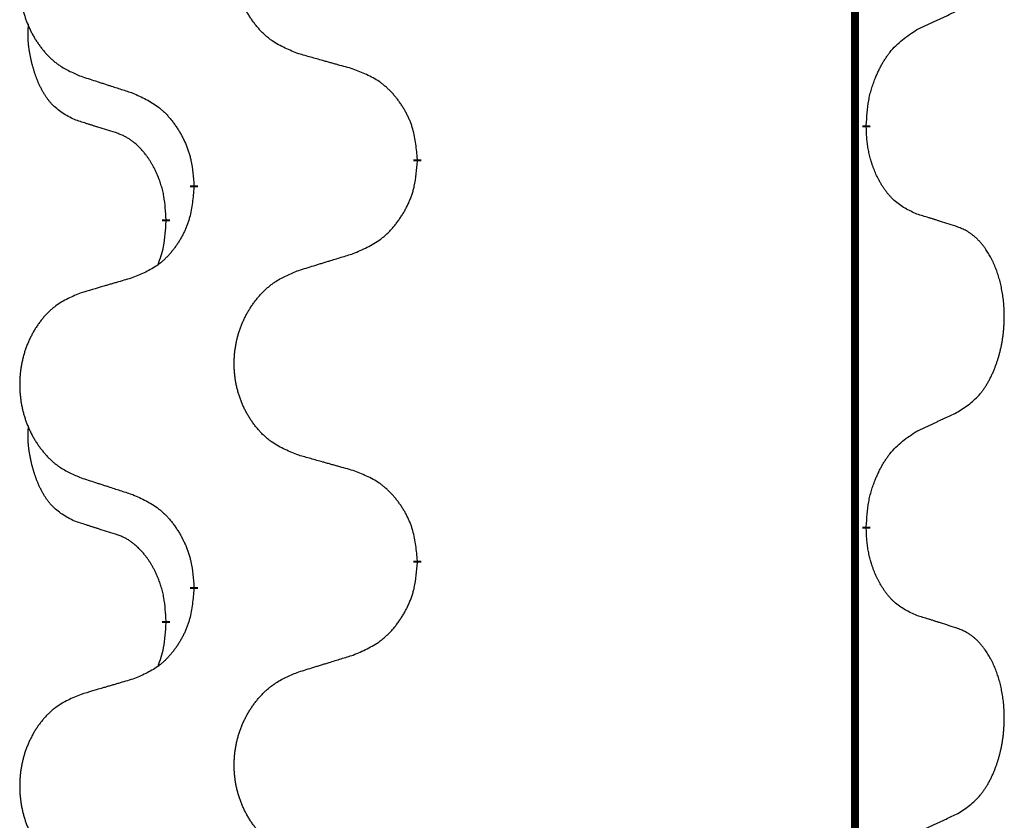
# Model space of a CAD drawing. Units: millimetres. Extents: x -59 to 732, y -401 to 612.
# Drawn here: x 114 to 118, y 485 to 488 of the extents above; entities that cross this region are included whole.
import ezdxf

# ---------------------------------------------------------------- set-up
doc = ezdxf.new("R2010")
doc.units = ezdxf.units.MM
doc.linetypes.add('SLD_Durchgehend', pattern=[0, 0, 0])
doc.layers.add('1', color=7, linetype='Continuous')

# ---------------------------------------------------------------- blocks, each defined once
blk = doc.blocks.new('Vorderansicht', base_point=(427.6793, 961.1899))
at = {"color": 7, "linetype": 'SLD_Durchgehend', "const_width": 0.0625}
for points in [[(234.1396, 1077.0656), (234.1396, 913.1656)], [(234.2297, 975.2706), (234.2297, 975.2556)], [(230.6805, 975.0016), (230.6805, 974.9866)], [(228.9136, 974.7797), (228.9136, 974.7947)], [(228.6935, 974.5257), (228.6935, 974.5107)], [(234.2297, 972.0956), (234.2297, 972.0806)], [(230.6805, 971.8266), (230.6805, 971.8116)], [(228.9136, 971.6047), (228.9136, 971.6197)], [(228.6935, 971.3507), (228.6935, 971.3357)]]:
    blk.add_lwpolyline(points, dxfattribs=at)
at = {"color": 7, "linetype": 'SLD_Durchgehend'}
for points, knots in [([(229.742, 975.8359), (229.7058, 975.8503), (229.6332, 975.8792), (229.5553, 975.9214), (229.5078, 975.9566), (229.4846, 975.9758), (229.4624, 975.9962), (229.441, 976.0179), (229.4205, 976.0407), (229.4007, 976.0646), (229.3821, 976.0894), (229.3644, 976.1149), (229.3479, 976.141), (229.3323, 976.1676), (229.3178, 976.1949), (229.3044, 976.2228), (229.292, 976.2514), (229.2807, 976.2805), (229.2705, 976.3101), (229.2615, 976.3399), (229.2537, 976.37), (229.2472, 976.4004), (229.2418, 976.4309), (229.2375, 976.4617), (229.2344, 976.4927), (229.2324, 976.5239), (229.2316, 976.5551), (229.232, 976.5863), (229.2335, 976.6173), (229.2362, 976.6483), (229.2401, 976.6791), (229.245, 976.7097), (229.2511, 976.74), (229.2583, 976.7699), (229.2666, 976.7996), (229.276, 976.8289), (229.2866, 976.8578), (229.2982, 976.8863), (229.3109, 976.9143), (229.3247, 976.9417), (229.3394, 976.9684), (229.355, 976.9944), (229.3715, 977.0199), (229.3891, 977.0447), (229.4076, 977.0689), (229.4272, 977.0924), (229.4476, 977.1151), (229.4689, 977.1367), (229.4909, 977.1572), (229.5136, 977.1764), (229.5372, 977.1945), (229.581, 977.2247), (229.6492, 977.2605), (229.7111, 977.2857), (229.742, 977.2983)], [0, 0, 0, 0, 0.117086, 0.234172, 0.26425, 0.294342, 0.324476, 0.354607, 0.385625, 0.416644, 0.447649, 0.478654, 0.509524, 0.540393, 0.571263, 0.602133, 0.633372, 0.664611, 0.695847, 0.727084, 0.758108, 0.789132, 0.820159, 0.851185, 0.8824, 0.913614, 0.944827, 0.97604, 1.007095, 1.038151, 1.069208, 1.100265, 1.131069, 1.161872, 1.192674, 1.223475, 1.254222, 1.284969, 1.315717, 1.346465, 1.376816, 1.407167, 1.437517, 1.467868, 1.498416, 1.528964, 1.559522, 1.59008, 1.619832, 1.649585, 1.679305, 1.709013, 1.809224, 1.909434, 1.909434, 1.909434, 1.909434]), ([(228.0213, 977.1204), (227.9867, 977.1059), (227.9175, 977.077), (227.8435, 977.0347), (227.7985, 976.9996), (227.7764, 976.9804), (227.7554, 976.96), (227.735, 976.9384), (227.7155, 976.9155), (227.6967, 976.8916), (227.679, 976.8668), (227.6622, 976.8414), (227.6465, 976.8153), (227.6317, 976.7885), (227.6179, 976.7613), (227.6052, 976.7334), (227.5934, 976.7048), (227.5826, 976.6757), (227.5729, 976.6462), (227.5644, 976.6163), (227.557, 976.5862), (227.5508, 976.5559), (227.5456, 976.5253), (227.5416, 976.4946), (227.5386, 976.4636), (227.5367, 976.4324), (227.536, 976.4012), (227.5363, 976.37), (227.5378, 976.339), (227.5404, 976.308), (227.544, 976.2772), (227.5487, 976.2466), (227.5545, 976.2164), (227.5613, 976.1864), (227.5693, 976.1567), (227.5782, 976.1274), (227.5882, 976.0985), (227.5993, 976.0701), (227.6114, 976.0421), (227.6244, 976.0147), (227.6384, 975.988), (227.6532, 975.962), (227.669, 975.9365), (227.6857, 975.9117), (227.7033, 975.8875), (227.7218, 975.864), (227.7413, 975.8413), (227.7615, 975.8197), (227.7824, 975.7992), (227.804, 975.78), (227.8264, 975.7618), (227.868, 975.7317), (227.9328, 975.6959), (227.9918, 975.6706), (228.0213, 975.658)], [0, 0, 0, 0, 0.112481, 0.224961, 0.254205, 0.283463, 0.312765, 0.342064, 0.372505, 0.402946, 0.433372, 0.463798, 0.494314, 0.52483, 0.555347, 0.585864, 0.616922, 0.647981, 0.679038, 0.710095, 0.741061, 0.772027, 0.802995, 0.833963, 0.865172, 0.896381, 0.927588, 0.958795, 0.989832, 1.020868, 1.051906, 1.082944, 1.113652, 1.144359, 1.175065, 1.20577, 1.236283, 1.266796, 1.29731, 1.327824, 1.357761, 1.387698, 1.417635, 1.447572, 1.477483, 1.507394, 1.537316, 1.567238, 1.596112, 1.624989, 1.653829, 1.682658, 1.778901, 1.875145, 1.875145, 1.875145, 1.875145]), ([(234.6305, 976.0274), (234.6532, 976.038), (234.6987, 976.0591), (234.7481, 976.0821), (234.7786, 976.0964), (234.7903, 976.1018), (234.8019, 976.1073), (234.8136, 976.1127), (234.8253, 976.1182), (234.8369, 976.1237), (234.8486, 976.1292), (234.8719, 976.1401), (234.9069, 976.1566), (234.938, 976.1713), (234.9535, 976.1786)], [0, 0, 0, 0, 0.075268, 0.1505361, 0.163415, 0.176294, 0.1891729, 0.2020518, 0.2149361, 0.2278204, 0.2407047, 0.253589, 0.3051493, 0.3567097, 0.3567097, 0.3567097, 0.3567097]), ([(227.9696, 975.3153), (227.9367, 975.3321), (227.8711, 975.3656), (227.8076, 975.4181), (227.7734, 975.4574), (227.7593, 975.4754), (227.746, 975.4941), (227.733, 975.5141), (227.7202, 975.5354), (227.7079, 975.5579), (227.6963, 975.5809), (227.6859, 975.6036), (227.6764, 975.626), (227.6678, 975.648), (227.6598, 975.6701), (227.6522, 975.6931), (227.645, 975.7168), (227.6381, 975.7412), (227.6318, 975.7658), (227.6259, 975.7911), (227.6203, 975.817), (227.6153, 975.8437), (227.611, 975.8704), (227.6074, 975.8974), (227.6046, 975.9248), (227.6027, 975.9524), (227.602, 975.98), (227.6024, 976.0088), (227.6043, 976.0388), (227.6061, 976.0595), (227.6071, 976.0699)], [0, 0, 0, 0, 0.1104767, 0.2209534, 0.2438284, 0.2667114, 0.2896326, 0.3125527, 0.3382849, 0.3640175, 0.389731, 0.4154442, 0.4390192, 0.4625939, 0.4861716, 0.5097495, 0.5351329, 0.5605162, 0.5859001, 0.6112844, 0.6383739, 0.665463, 0.6925584, 0.7196538, 0.7472958, 0.7749392, 0.8025614, 0.830178, 0.8614107, 0.8926434, 0.8926434, 0.8926434, 0.8926434]), ([(234.2297, 975.2706), (234.2317, 975.3036), (234.2357, 975.3695), (234.2441, 975.443), (234.2535, 975.4905), (234.2586, 975.5129), (234.2643, 975.5353), (234.2705, 975.557), (234.2772, 975.5783), (234.2842, 975.599), (234.2917, 975.6195), (234.3008, 975.6429), (234.3117, 975.669), (234.3247, 975.6977), (234.3386, 975.726), (234.353, 975.7528), (234.3677, 975.7782), (234.3827, 975.802), (234.3986, 975.8252), (234.4383, 975.8775), (234.5127, 975.9504), (234.5912, 976.0017), (234.6305, 976.0274)], [0, 0, 0, 0, 0.0991279, 0.1982558, 0.2212992, 0.2443459, 0.2673984, 0.2904499, 0.3123028, 0.3341557, 0.3560082, 0.3778615, 0.4093786, 0.4408961, 0.4724293, 0.503962, 0.5321252, 0.5602895, 0.5884188, 0.6165402, 0.7571053, 0.8976704, 0.8976704, 0.8976704, 0.8976704]), ([(230.1733, 975.7154), (230.1532, 975.721), (230.113, 975.7322), (230.0677, 975.7448), (230.0375, 975.7532), (230.0225, 975.7574), (230.0074, 975.7617), (229.9923, 975.7659), (229.9772, 975.7701), (229.9621, 975.7743), (229.9471, 975.7785), (229.9053, 975.7902), (229.837, 975.8093), (229.7737, 975.827), (229.742, 975.8359)], [0, 0, 0, 0, 0.0626283, 0.1252565, 0.140914, 0.1565714, 0.1722289, 0.1878864, 0.2035442, 0.219202, 0.2348598, 0.2505176, 0.3491531, 0.4477886, 0.4477886, 0.4477886, 0.4477886]), ([(228.0213, 975.658), (228.0403, 975.6518), (228.0783, 975.6395), (228.121, 975.6257), (228.1495, 975.6164), (228.1638, 975.6118), (228.178, 975.6072), (228.1923, 975.6026), (228.2065, 975.598), (228.2208, 975.5933), (228.235, 975.5887), (228.2749, 975.5758), (228.3403, 975.5546), (228.401, 975.5349), (228.4314, 975.525)], [0, 0, 0, 0, 0.0599168, 0.1198336, 0.1348129, 0.1497923, 0.1647716, 0.179751, 0.1947305, 0.2097099, 0.2246894, 0.2396689, 0.3353723, 0.4310757, 0.4310757, 0.4310757, 0.4310757]), ([(230.6805, 975.0016), (230.677, 975.0418), (230.67, 975.1221), (230.6537, 975.2115), (230.6356, 975.2689), (230.6254, 975.2968), (230.6138, 975.3243), (230.6012, 975.3511), (230.5874, 975.3774), (230.5727, 975.403), (230.557, 975.4281), (230.5404, 975.4524), (230.523, 975.4761), (230.5048, 975.499), (230.4858, 975.5212), (230.466, 975.5424), (230.4456, 975.5625), (230.4244, 975.5814), (230.4024, 975.5993), (230.3563, 975.6329), (230.28, 975.6736), (230.2089, 975.7015), (230.1733, 975.7154)], [0, 0, 0, 0, 0.1209346, 0.2418691, 0.2715902, 0.3013222, 0.3310797, 0.3608342, 0.3904011, 0.4199685, 0.4495293, 0.4790908, 0.5083301, 0.5375686, 0.5668172, 0.5960652, 0.6244344, 0.6528069, 0.6811435, 0.7094671, 0.8241186, 0.93877, 0.93877, 0.93877, 0.93877]), ([(228.4314, 975.525), (228.4666, 975.5091), (228.5372, 975.4773), (228.6124, 975.4317), (228.6579, 975.3943), (228.6801, 975.3738), (228.7012, 975.3523), (228.7216, 975.3294), (228.7413, 975.3054), (228.7601, 975.2802), (228.7779, 975.2542), (228.7948, 975.2276), (228.8107, 975.2002), (228.8256, 975.1723), (228.8395, 975.1437), (228.8523, 975.1145), (228.8639, 975.0847), (228.8742, 975.0543), (228.8832, 975.0235), (228.8961, 974.9705), (228.9068, 974.894), (228.9113, 974.8278), (228.9136, 974.7947)], [0, 0, 0, 0, 0.1161018, 0.2322037, 0.2623496, 0.2925108, 0.3227169, 0.3529195, 0.3843764, 0.415834, 0.4472779, 0.4787225, 0.5104414, 0.5421594, 0.5738837, 0.6056077, 0.6377093, 0.6698134, 0.7018938, 0.7339652, 0.8335001, 0.9330351, 0.9330351, 0.9330351, 0.9330351]), ([(228.2927, 975.2131), (228.2696, 975.2202), (228.2234, 975.2343), (228.1734, 975.2498), (228.1426, 975.2595), (228.1311, 975.2631), (228.1196, 975.2668), (228.108, 975.2704), (228.0965, 975.2741), (228.0849, 975.2778), (228.0734, 975.2815), (228.0503, 975.289), (228.0157, 975.3002), (227.985, 975.3103), (227.9696, 975.3153)], [0, 0, 0, 0, 0.072467, 0.1449339, 0.1570396, 0.1691453, 0.181251, 0.1933566, 0.2054742, 0.2175917, 0.2297093, 0.2418268, 0.2903502, 0.3388736, 0.3388736, 0.3388736, 0.3388736]), ([(234.6305, 974.5682), (234.5985, 974.5828), (234.5345, 974.6121), (234.4698, 974.6574), (234.4331, 974.6925), (234.417, 974.7097), (234.4016, 974.7276), (234.3865, 974.7469), (234.3716, 974.7676), (234.357, 974.7897), (234.3432, 974.8123), (234.3311, 974.8341), (234.3203, 974.8548), (234.3108, 974.8745), (234.3018, 974.8944), (234.2932, 974.9151), (234.2849, 974.9366), (234.277, 974.9589), (234.2697, 974.9814), (234.2633, 975.0031), (234.2577, 975.024), (234.2528, 975.0441), (234.2484, 975.0643), (234.2444, 975.0849), (234.2408, 975.1059), (234.2378, 975.1272), (234.2353, 975.1486), (234.2326, 975.1771), (234.2308, 975.2128), (234.23, 975.2413), (234.2297, 975.2556)], [0, 0, 0, 0, 0.1054562, 0.2109123, 0.2344291, 0.2579548, 0.2815165, 0.3050767, 0.3315574, 0.3580389, 0.3845049, 0.4109705, 0.4328054, 0.4546397, 0.4764736, 0.4983077, 0.5219471, 0.5455868, 0.5692264, 0.5928659, 0.6135516, 0.634237, 0.6549231, 0.6756092, 0.6971494, 0.71869, 0.740226, 0.7617607, 0.804578, 0.8473954, 0.8473954, 0.8473954, 0.8473954]), ([(228.6935, 974.5257), (228.6917, 974.5564), (228.6883, 974.6177), (228.6806, 974.6861), (228.672, 974.7303), (228.6673, 974.7513), (228.662, 974.7722), (228.6562, 974.7925), (228.65, 974.8123), (228.6434, 974.8314), (228.6364, 974.8505), (228.6281, 974.8712), (228.6184, 974.8936), (228.6072, 974.9175), (228.5952, 974.941), (228.5828, 974.9634), (228.5701, 974.9845), (228.5571, 975.0046), (228.5434, 975.0241), (228.5278, 975.045), (228.5098, 975.0669), (228.4893, 975.0895), (228.4676, 975.1109), (228.4456, 975.1303), (228.4233, 975.1477), (228.4011, 975.163), (228.378, 975.1769), (228.3522, 975.1901), (228.3236, 975.202), (228.303, 975.2094), (228.2927, 975.2131)], [0, 0, 0, 0, 0.0921911, 0.1843821, 0.20591, 0.2274409, 0.2489766, 0.2705115, 0.2907895, 0.3110675, 0.3313472, 0.3516275, 0.3780441, 0.4044611, 0.4308749, 0.4572883, 0.4811357, 0.5049824, 0.5288358, 0.5526907, 0.5831984, 0.6137075, 0.6442319, 0.6747535, 0.7017613, 0.7287719, 0.7557302, 0.7826753, 0.8155538, 0.8484323, 0.8484323, 0.8484323, 0.8484323]), ([(230.1733, 974.2562), (230.2103, 974.2721), (230.2842, 974.3038), (230.3634, 974.3494), (230.4114, 974.3869), (230.4347, 974.4074), (230.457, 974.4289), (230.4785, 974.4518), (230.4992, 974.4758), (230.519, 974.501), (230.5377, 974.527), (230.5554, 974.5536), (230.5722, 974.581), (230.5879, 974.6089), (230.6025, 974.6375), (230.6159, 974.6667), (230.6281, 974.6965), (230.639, 974.7269), (230.6485, 974.7577), (230.662, 974.8107), (230.6733, 974.8873), (230.6781, 974.9535), (230.6805, 974.9866)], [0, 0, 0, 0, 0.1207225, 0.241445, 0.272411, 0.3033922, 0.334416, 0.3654362, 0.3974567, 0.4294779, 0.4614868, 0.4934965, 0.5255609, 0.5576245, 0.5896947, 0.6217645, 0.6540243, 0.6862868, 0.7185226, 0.7507482, 0.8503626, 0.9499769, 0.9499769, 0.9499769, 0.9499769]), ([(228.9136, 974.7797), (228.9103, 974.7396), (228.9037, 974.6593), (228.8882, 974.5699), (228.871, 974.5124), (228.8612, 974.4845), (228.8503, 974.4571), (228.8382, 974.4302), (228.8252, 974.404), (228.8112, 974.3784), (228.7962, 974.3533), (228.7804, 974.3289), (228.7639, 974.3053), (228.7467, 974.2824), (228.7285, 974.2602), (228.7098, 974.239), (228.6903, 974.2189), (228.6703, 974.2), (228.6493, 974.1821), (228.6056, 974.1486), (228.5331, 974.1079), (228.4653, 974.0799), (228.4314, 974.0659)], [0, 0, 0, 0, 0.1207923, 0.2415845, 0.2711145, 0.3006544, 0.3302167, 0.3597763, 0.388964, 0.418152, 0.4473341, 0.4765167, 0.5051788, 0.5338402, 0.5625129, 0.591185, 0.618755, 0.6463281, 0.6738633, 0.7013854, 0.8115011, 0.9216168, 0.9216168, 0.9216168, 0.9216168]), ([(234.9535, 974.466), (234.9305, 974.4735), (234.8844, 974.4885), (234.8345, 974.5047), (234.8037, 974.5145), (234.7921, 974.5181), (234.7806, 974.5218), (234.7691, 974.5254), (234.7575, 974.5291), (234.746, 974.5327), (234.7344, 974.5363), (234.7113, 974.5434), (234.6767, 974.5541), (234.6459, 974.5635), (234.6305, 974.5682)], [0, 0, 0, 0, 0.0726997, 0.1453994, 0.1575073, 0.1696152, 0.1817231, 0.193831, 0.205927, 0.2180229, 0.2301189, 0.2422149, 0.2905443, 0.3388737, 0.3388737, 0.3388737, 0.3388737]), ([(228.6298, 974.1682), (228.6384, 974.192), (228.6555, 974.2394), (228.6776, 974.3202), (228.6883, 974.4114), (228.6917, 974.4776), (228.6935, 974.5107)], [0, 0, 0, 0, 0.0756193, 0.1512387, 0.250723, 0.3502073, 0.3502073, 0.3502073, 0.3502073]), ([(234.9535, 973.0036), (234.9856, 973.0244), (235.0498, 973.066), (235.1121, 973.125), (235.1467, 973.1684), (235.1618, 973.1895), (235.176, 973.2112), (235.1899, 973.2343), (235.2035, 973.2588), (235.2166, 973.2847), (235.2289, 973.311), (235.2399, 973.3367), (235.2498, 973.3616), (235.2587, 973.3858), (235.2669, 973.4101), (235.2747, 973.4352), (235.282, 973.461), (235.2888, 973.4876), (235.2949, 973.5143), (235.3005, 973.5417), (235.3054, 973.5698), (235.3098, 973.5985), (235.3133, 973.6274), (235.3162, 973.6565), (235.3184, 973.686), (235.3199, 973.7157), (235.3207, 973.7455), (235.3207, 973.774), (235.32, 973.801), (235.3188, 973.8268), (235.317, 973.8525), (235.3147, 973.8779), (235.3118, 973.903), (235.3084, 973.9279), (235.3045, 973.9527), (235.3, 973.9767), (235.2952, 974), (235.2899, 974.0225), (235.2842, 974.0449), (235.278, 974.0667), (235.2715, 974.088), (235.2646, 974.1086), (235.2572, 974.129), (235.2493, 974.1494), (235.2408, 974.1697), (235.2317, 974.1898), (235.222, 974.2097), (235.212, 974.2287), (235.2017, 974.2469), (235.1912, 974.2643), (235.1802, 974.2813), (235.1674, 974.2999), (235.1526, 974.3197), (235.1354, 974.3407), (235.1172, 974.3607), (235.0987, 974.3789), (235.08, 974.3954), (235.0613, 974.4102), (235.0417, 974.4237), (235.0175, 974.4382), (234.988, 974.4522), (234.965, 974.4614), (234.9535, 974.466)], [0, 0, 0, 0, 0.114626, 0.229253, 0.255136, 0.281028, 0.306957, 0.332884, 0.361934, 0.390985, 0.420018, 0.449052, 0.474762, 0.500472, 0.526183, 0.551894, 0.5793, 0.606707, 0.634112, 0.661518, 0.690573, 0.719628, 0.748686, 0.777743, 0.807529, 0.837316, 0.867099, 0.896882, 0.922639, 0.948395, 0.974152, 0.999908, 1.024987, 1.050066, 1.075144, 1.100222, 1.123355, 1.146488, 1.16962, 1.192753, 1.214494, 1.236235, 1.257976, 1.279718, 1.301816, 1.323914, 1.34601, 1.368106, 1.38839, 1.408673, 1.42896, 1.449249, 1.476285, 1.503323, 1.530378, 1.557432, 1.581269, 1.605108, 1.628896, 1.652672, 1.68974, 1.726808, 1.726808, 1.726808, 1.726808]), ([(229.742, 974.1233), (229.762, 974.1295), (229.802, 974.1418), (229.8469, 974.1556), (229.8769, 974.1649), (229.8919, 974.1695), (229.9069, 974.1741), (229.9219, 974.1787), (229.9368, 974.1833), (229.9518, 974.188), (229.9668, 974.1926), (230.0087, 974.2055), (230.0775, 974.2267), (230.1414, 974.2464), (230.1733, 974.2562)], [0, 0, 0, 0, 0.062728, 0.1254559, 0.141138, 0.1568202, 0.1725023, 0.1881844, 0.2038666, 0.2195488, 0.235231, 0.2509132, 0.3511056, 0.4512981, 0.4512981, 0.4512981, 0.4512981]), ([(229.742, 972.6609), (229.7058, 972.6753), (229.6332, 972.7042), (229.5553, 972.7464), (229.5078, 972.7816), (229.4846, 972.8008), (229.4624, 972.8212), (229.441, 972.8429), (229.4205, 972.8657), (229.4007, 972.8896), (229.3821, 972.9144), (229.3644, 972.9399), (229.3479, 972.966), (229.3323, 972.9926), (229.3178, 973.0199), (229.3044, 973.0478), (229.292, 973.0764), (229.2807, 973.1055), (229.2705, 973.1351), (229.2615, 973.1649), (229.2537, 973.195), (229.2472, 973.2254), (229.2418, 973.2559), (229.2375, 973.2867), (229.2344, 973.3177), (229.2324, 973.3489), (229.2316, 973.3801), (229.232, 973.4113), (229.2335, 973.4423), (229.2362, 973.4733), (229.2401, 973.5041), (229.245, 973.5347), (229.2511, 973.565), (229.2583, 973.5949), (229.2666, 973.6246), (229.276, 973.6539), (229.2866, 973.6828), (229.2982, 973.7113), (229.3109, 973.7393), (229.3247, 973.7667), (229.3394, 973.7934), (229.355, 973.8194), (229.3715, 973.8449), (229.3891, 973.8697), (229.4076, 973.8939), (229.4272, 973.9174), (229.4476, 973.9401), (229.4689, 973.9617), (229.4909, 973.9822), (229.5136, 974.0014), (229.5372, 974.0195), (229.581, 974.0497), (229.6492, 974.0855), (229.7111, 974.1107), (229.742, 974.1233)], [0, 0, 0, 0, 0.117086, 0.234172, 0.26425, 0.294342, 0.324476, 0.354607, 0.385625, 0.416644, 0.447649, 0.478654, 0.509524, 0.540393, 0.571263, 0.602133, 0.633372, 0.664611, 0.695847, 0.727084, 0.758108, 0.789132, 0.820159, 0.851185, 0.8824, 0.913614, 0.944827, 0.97604, 1.007095, 1.038151, 1.069208, 1.100265, 1.131069, 1.161872, 1.192674, 1.223475, 1.254222, 1.284969, 1.315717, 1.346465, 1.376816, 1.407167, 1.437517, 1.467868, 1.498416, 1.528964, 1.559522, 1.59008, 1.619832, 1.649585, 1.679305, 1.709013, 1.809224, 1.909434, 1.909434, 1.909434, 1.909434]), ([(228.4314, 974.0659), (228.4122, 974.0603), (228.374, 974.0491), (228.331, 974.0365), (228.3023, 974.0281), (228.2879, 974.0238), (228.2736, 974.0196), (228.2593, 974.0154), (228.2449, 974.0112), (228.2306, 974.007), (228.2162, 974.0028), (228.1766, 973.9911), (228.1116, 973.972), (228.0514, 973.9543), (228.0213, 973.9454)], [0, 0, 0, 0, 0.0597754, 0.1195507, 0.1344951, 0.1494396, 0.164384, 0.1793284, 0.1942733, 0.2092182, 0.2241631, 0.239108, 0.3332541, 0.4274002, 0.4274002, 0.4274002, 0.4274002]), ([(228.0213, 973.9454), (227.9867, 973.9309), (227.9175, 973.902), (227.8435, 973.8597), (227.7985, 973.8246), (227.7764, 973.8054), (227.7554, 973.785), (227.735, 973.7634), (227.7155, 973.7405), (227.6967, 973.7166), (227.679, 973.6918), (227.6622, 973.6664), (227.6465, 973.6403), (227.6317, 973.6135), (227.6179, 973.5863), (227.6052, 973.5584), (227.5934, 973.5298), (227.5826, 973.5007), (227.5729, 973.4712), (227.5644, 973.4413), (227.557, 973.4112), (227.5508, 973.3809), (227.5456, 973.3503), (227.5416, 973.3196), (227.5386, 973.2886), (227.5367, 973.2574), (227.536, 973.2262), (227.5363, 973.195), (227.5378, 973.164), (227.5404, 973.133), (227.544, 973.1022), (227.5487, 973.0716), (227.5545, 973.0414), (227.5613, 973.0114), (227.5693, 972.9817), (227.5782, 972.9524), (227.5882, 972.9235), (227.5993, 972.8951), (227.6114, 972.8671), (227.6244, 972.8397), (227.6384, 972.813), (227.6532, 972.787), (227.669, 972.7615), (227.6857, 972.7367), (227.7033, 972.7125), (227.7218, 972.689), (227.7413, 972.6663), (227.7615, 972.6447), (227.7824, 972.6242), (227.804, 972.605), (227.8264, 972.5868), (227.868, 972.5567), (227.9328, 972.5209), (227.9918, 972.4956), (228.0213, 972.483)], [0, 0, 0, 0, 0.112481, 0.224961, 0.254205, 0.283463, 0.312765, 0.342064, 0.372505, 0.402946, 0.433372, 0.463798, 0.494314, 0.52483, 0.555347, 0.585864, 0.616922, 0.647981, 0.679038, 0.710095, 0.741061, 0.772027, 0.802995, 0.833963, 0.865172, 0.896381, 0.927588, 0.958795, 0.989832, 1.020868, 1.051906, 1.082944, 1.113652, 1.144359, 1.175065, 1.20577, 1.236283, 1.266796, 1.29731, 1.327824, 1.357761, 1.387698, 1.417635, 1.447572, 1.477483, 1.507394, 1.537316, 1.567238, 1.596112, 1.624989, 1.653829, 1.682658, 1.778901, 1.875145, 1.875145, 1.875145, 1.875145]), ([(234.6305, 972.8524), (234.6532, 972.863), (234.6987, 972.8841), (234.7481, 972.9071), (234.7786, 972.9214), (234.7903, 972.9268), (234.8019, 972.9323), (234.8136, 972.9377), (234.8253, 972.9432), (234.8369, 972.9487), (234.8486, 972.9542), (234.8719, 972.9651), (234.9069, 972.9816), (234.938, 972.9963), (234.9535, 973.0036)], [0, 0, 0, 0, 0.075268, 0.1505361, 0.163415, 0.176294, 0.1891729, 0.2020518, 0.2149361, 0.2278204, 0.2407047, 0.253589, 0.3051493, 0.3567097, 0.3567097, 0.3567097, 0.3567097]), ([(227.9696, 972.1403), (227.9367, 972.1571), (227.8711, 972.1906), (227.8076, 972.2431), (227.7734, 972.2824), (227.7593, 972.3004), (227.746, 972.3191), (227.733, 972.3391), (227.7202, 972.3604), (227.7079, 972.3829), (227.6963, 972.4059), (227.6859, 972.4286), (227.6764, 972.451), (227.6678, 972.473), (227.6598, 972.4951), (227.6522, 972.5181), (227.645, 972.5418), (227.6381, 972.5662), (227.6318, 972.5908), (227.6259, 972.6161), (227.6203, 972.642), (227.6153, 972.6687), (227.611, 972.6954), (227.6074, 972.7224), (227.6046, 972.7498), (227.6027, 972.7774), (227.602, 972.805), (227.6024, 972.8338), (227.6043, 972.8638), (227.6061, 972.8845), (227.6071, 972.8949)], [0, 0, 0, 0, 0.1104767, 0.2209534, 0.2438284, 0.2667114, 0.2896326, 0.3125527, 0.3382849, 0.3640175, 0.389731, 0.4154442, 0.4390192, 0.4625939, 0.4861716, 0.5097495, 0.5351329, 0.5605162, 0.5859001, 0.6112844, 0.6383739, 0.665463, 0.6925584, 0.7196538, 0.7472958, 0.7749392, 0.8025614, 0.830178, 0.8614107, 0.8926434, 0.8926434, 0.8926434, 0.8926434]), ([(234.2297, 972.0956), (234.2317, 972.1286), (234.2357, 972.1945), (234.2441, 972.268), (234.2535, 972.3155), (234.2586, 972.3379), (234.2643, 972.3603), (234.2705, 972.382), (234.2772, 972.4033), (234.2842, 972.424), (234.2917, 972.4445), (234.3008, 972.4679), (234.3117, 972.494), (234.3247, 972.5227), (234.3386, 972.551), (234.353, 972.5778), (234.3677, 972.6032), (234.3827, 972.627), (234.3986, 972.6502), (234.4383, 972.7025), (234.5127, 972.7754), (234.5912, 972.8267), (234.6305, 972.8524)], [0, 0, 0, 0, 0.0991279, 0.1982558, 0.2212992, 0.2443459, 0.2673984, 0.2904499, 0.3123028, 0.3341557, 0.3560082, 0.3778615, 0.4093786, 0.4408961, 0.4724293, 0.503962, 0.5321252, 0.5602895, 0.5884188, 0.6165402, 0.7571053, 0.8976704, 0.8976704, 0.8976704, 0.8976704]), ([(230.1733, 972.5404), (230.1532, 972.546), (230.113, 972.5572), (230.0677, 972.5698), (230.0375, 972.5782), (230.0225, 972.5824), (230.0074, 972.5867), (229.9923, 972.5909), (229.9772, 972.5951), (229.9621, 972.5993), (229.9471, 972.6035), (229.9053, 972.6152), (229.837, 972.6343), (229.7737, 972.652), (229.742, 972.6609)], [0, 0, 0, 0, 0.0626283, 0.1252565, 0.140914, 0.1565714, 0.1722289, 0.1878864, 0.2035442, 0.219202, 0.2348598, 0.2505176, 0.3491531, 0.4477886, 0.4477886, 0.4477886, 0.4477886]), ([(230.6805, 971.8266), (230.677, 971.8668), (230.67, 971.9471), (230.6537, 972.0365), (230.6356, 972.0939), (230.6254, 972.1218), (230.6138, 972.1493), (230.6012, 972.1761), (230.5874, 972.2024), (230.5727, 972.228), (230.557, 972.2531), (230.5404, 972.2774), (230.523, 972.3011), (230.5048, 972.324), (230.4858, 972.3462), (230.466, 972.3674), (230.4456, 972.3875), (230.4244, 972.4064), (230.4024, 972.4243), (230.3563, 972.4579), (230.28, 972.4986), (230.2089, 972.5265), (230.1733, 972.5404)], [0, 0, 0, 0, 0.1209346, 0.2418691, 0.2715902, 0.3013222, 0.3310797, 0.3608342, 0.3904011, 0.4199685, 0.4495293, 0.4790908, 0.5083301, 0.5375686, 0.5668172, 0.5960652, 0.6244344, 0.6528069, 0.6811435, 0.7094671, 0.8241186, 0.93877, 0.93877, 0.93877, 0.93877]), ([(228.0213, 972.483), (228.0403, 972.4768), (228.0783, 972.4645), (228.121, 972.4507), (228.1495, 972.4414), (228.1638, 972.4368), (228.178, 972.4322), (228.1923, 972.4276), (228.2065, 972.423), (228.2208, 972.4183), (228.235, 972.4137), (228.2749, 972.4008), (228.3403, 972.3796), (228.401, 972.3599), (228.4314, 972.35)], [0, 0, 0, 0, 0.0599168, 0.1198336, 0.1348129, 0.1497923, 0.1647716, 0.179751, 0.1947305, 0.2097099, 0.2246894, 0.2396689, 0.3353723, 0.4310757, 0.4310757, 0.4310757, 0.4310757]), ([(228.4314, 972.35), (228.4666, 972.3341), (228.5372, 972.3023), (228.6124, 972.2567), (228.6579, 972.2193), (228.6801, 972.1988), (228.7012, 972.1773), (228.7216, 972.1544), (228.7413, 972.1304), (228.7601, 972.1052), (228.7779, 972.0792), (228.7948, 972.0526), (228.8107, 972.0252), (228.8256, 971.9973), (228.8395, 971.9687), (228.8523, 971.9395), (228.8639, 971.9097), (228.8742, 971.8793), (228.8832, 971.8485), (228.8961, 971.7955), (228.9068, 971.719), (228.9113, 971.6528), (228.9136, 971.6197)], [0, 0, 0, 0, 0.1161018, 0.2322037, 0.2623496, 0.2925108, 0.3227169, 0.3529195, 0.3843764, 0.415834, 0.4472779, 0.4787225, 0.5104414, 0.5421594, 0.5738837, 0.6056077, 0.6377093, 0.6698134, 0.7018938, 0.7339652, 0.8335001, 0.9330351, 0.9330351, 0.9330351, 0.9330351]), ([(228.2927, 972.0381), (228.2696, 972.0452), (228.2234, 972.0593), (228.1734, 972.0748), (228.1426, 972.0845), (228.1311, 972.0881), (228.1196, 972.0918), (228.108, 972.0954), (228.0965, 972.0991), (228.0849, 972.1028), (228.0734, 972.1065), (228.0503, 972.114), (228.0157, 972.1252), (227.985, 972.1353), (227.9696, 972.1403)], [0, 0, 0, 0, 0.072467, 0.1449339, 0.1570396, 0.1691453, 0.181251, 0.1933566, 0.2054742, 0.2175917, 0.2297093, 0.2418268, 0.2903502, 0.3388736, 0.3388736, 0.3388736, 0.3388736]), ([(234.6305, 971.3932), (234.5985, 971.4078), (234.5345, 971.4371), (234.4698, 971.4824), (234.4331, 971.5175), (234.417, 971.5347), (234.4016, 971.5526), (234.3865, 971.5719), (234.3716, 971.5926), (234.357, 971.6147), (234.3432, 971.6373), (234.3311, 971.6591), (234.3203, 971.6798), (234.3108, 971.6995), (234.3018, 971.7194), (234.2932, 971.7401), (234.2849, 971.7616), (234.277, 971.7839), (234.2697, 971.8064), (234.2633, 971.8281), (234.2577, 971.849), (234.2528, 971.8691), (234.2484, 971.8893), (234.2444, 971.9099), (234.2408, 971.9309), (234.2378, 971.9522), (234.2353, 971.9736), (234.2326, 972.0021), (234.2308, 972.0378), (234.23, 972.0663), (234.2297, 972.0806)], [0, 0, 0, 0, 0.1054562, 0.2109123, 0.2344291, 0.2579548, 0.2815165, 0.3050767, 0.3315574, 0.3580389, 0.3845049, 0.4109705, 0.4328054, 0.4546397, 0.4764736, 0.4983077, 0.5219471, 0.5455868, 0.5692264, 0.5928659, 0.6135516, 0.634237, 0.6549231, 0.6756092, 0.6971494, 0.71869, 0.740226, 0.7617607, 0.804578, 0.8473954, 0.8473954, 0.8473954, 0.8473954]), ([(228.6935, 971.3507), (228.6917, 971.3814), (228.6883, 971.4427), (228.6806, 971.5111), (228.672, 971.5553), (228.6673, 971.5763), (228.662, 971.5972), (228.6562, 971.6175), (228.65, 971.6373), (228.6434, 971.6564), (228.6364, 971.6755), (228.6281, 971.6962), (228.6184, 971.7186), (228.6072, 971.7425), (228.5952, 971.766), (228.5828, 971.7884), (228.5701, 971.8095), (228.5571, 971.8296), (228.5434, 971.8491), (228.5278, 971.87), (228.5098, 971.8919), (228.4893, 971.9145), (228.4676, 971.9359), (228.4456, 971.9553), (228.4233, 971.9727), (228.4011, 971.988), (228.378, 972.0019), (228.3522, 972.0151), (228.3236, 972.027), (228.303, 972.0344), (228.2927, 972.0381)], [0, 0, 0, 0, 0.0921911, 0.1843821, 0.20591, 0.2274409, 0.2489766, 0.2705115, 0.2907895, 0.3110675, 0.3313472, 0.3516275, 0.3780441, 0.4044611, 0.4308749, 0.4572883, 0.4811357, 0.5049824, 0.5288358, 0.5526907, 0.5831984, 0.6137075, 0.6442319, 0.6747535, 0.7017613, 0.7287719, 0.7557302, 0.7826753, 0.8155538, 0.8484323, 0.8484323, 0.8484323, 0.8484323]), ([(230.1733, 971.0812), (230.2103, 971.0971), (230.2842, 971.1288), (230.3634, 971.1744), (230.4114, 971.2119), (230.4347, 971.2324), (230.457, 971.2539), (230.4785, 971.2768), (230.4992, 971.3008), (230.519, 971.326), (230.5377, 971.352), (230.5554, 971.3786), (230.5722, 971.406), (230.5879, 971.4339), (230.6025, 971.4625), (230.6159, 971.4917), (230.6281, 971.5215), (230.639, 971.5519), (230.6485, 971.5827), (230.662, 971.6357), (230.6733, 971.7123), (230.6781, 971.7785), (230.6805, 971.8116)], [0, 0, 0, 0, 0.1207225, 0.241445, 0.272411, 0.3033922, 0.334416, 0.3654362, 0.3974567, 0.4294779, 0.4614868, 0.4934965, 0.5255609, 0.5576245, 0.5896947, 0.6217645, 0.6540243, 0.6862868, 0.7185226, 0.7507482, 0.8503626, 0.9499769, 0.9499769, 0.9499769, 0.9499769]), ([(228.9136, 971.6047), (228.9103, 971.5646), (228.9037, 971.4843), (228.8882, 971.3949), (228.871, 971.3374), (228.8612, 971.3095), (228.8503, 971.2821), (228.8382, 971.2552), (228.8252, 971.229), (228.8112, 971.2034), (228.7962, 971.1783), (228.7804, 971.1539), (228.7639, 971.1303), (228.7467, 971.1074), (228.7285, 971.0852), (228.7098, 971.064), (228.6903, 971.0439), (228.6703, 971.025), (228.6493, 971.0071), (228.6056, 970.9736), (228.5331, 970.9329), (228.4653, 970.9049), (228.4314, 970.8909)], [0, 0, 0, 0, 0.1207923, 0.2415845, 0.2711145, 0.3006544, 0.3302167, 0.3597763, 0.388964, 0.418152, 0.4473341, 0.4765167, 0.5051788, 0.5338402, 0.5625129, 0.591185, 0.618755, 0.6463281, 0.6738633, 0.7013854, 0.8115011, 0.9216168, 0.9216168, 0.9216168, 0.9216168]), ([(234.9535, 971.291), (234.9305, 971.2985), (234.8844, 971.3135), (234.8345, 971.3297), (234.8037, 971.3395), (234.7921, 971.3431), (234.7806, 971.3468), (234.7691, 971.3504), (234.7575, 971.3541), (234.746, 971.3577), (234.7344, 971.3613), (234.7113, 971.3684), (234.6767, 971.3791), (234.6459, 971.3885), (234.6305, 971.3932)], [0, 0, 0, 0, 0.0726997, 0.1453994, 0.1575073, 0.1696152, 0.1817231, 0.193831, 0.205927, 0.2180229, 0.2301189, 0.2422149, 0.2905443, 0.3388737, 0.3388737, 0.3388737, 0.3388737]), ([(228.6298, 970.9932), (228.6384, 971.017), (228.6555, 971.0644), (228.6776, 971.1452), (228.6883, 971.2364), (228.6917, 971.3026), (228.6935, 971.3357)], [0, 0, 0, 0, 0.0756193, 0.1512387, 0.250723, 0.3502073, 0.3502073, 0.3502073, 0.3502073]), ([(234.9535, 969.8286), (234.9856, 969.8494), (235.0498, 969.891), (235.1121, 969.95), (235.1467, 969.9934), (235.1618, 970.0145), (235.176, 970.0362), (235.1899, 970.0593), (235.2035, 970.0838), (235.2166, 970.1097), (235.2289, 970.136), (235.2399, 970.1617), (235.2498, 970.1866), (235.2587, 970.2108), (235.2669, 970.2351), (235.2747, 970.2602), (235.282, 970.286), (235.2888, 970.3126), (235.2949, 970.3393), (235.3005, 970.3667), (235.3054, 970.3948), (235.3098, 970.4235), (235.3133, 970.4524), (235.3162, 970.4815), (235.3184, 970.511), (235.3199, 970.5407), (235.3207, 970.5705), (235.3207, 970.599), (235.32, 970.626), (235.3188, 970.6518), (235.317, 970.6775), (235.3147, 970.7029), (235.3118, 970.728), (235.3084, 970.7529), (235.3045, 970.7777), (235.3, 970.8017), (235.2952, 970.825), (235.2899, 970.8475), (235.2842, 970.8699), (235.278, 970.8917), (235.2715, 970.913), (235.2646, 970.9336), (235.2572, 970.954), (235.2493, 970.9744), (235.2408, 970.9947), (235.2317, 971.0148), (235.222, 971.0347), (235.212, 971.0537), (235.2017, 971.0719), (235.1912, 971.0893), (235.1802, 971.1063), (235.1674, 971.1249), (235.1526, 971.1447), (235.1354, 971.1657), (235.1172, 971.1857), (235.0987, 971.2039), (235.08, 971.2204), (235.0613, 971.2352), (235.0417, 971.2487), (235.0175, 971.2632), (234.988, 971.2772), (234.965, 971.2864), (234.9535, 971.291)], [0, 0, 0, 0, 0.114626, 0.229253, 0.255136, 0.281028, 0.306957, 0.332884, 0.361934, 0.390985, 0.420018, 0.449052, 0.474762, 0.500472, 0.526183, 0.551894, 0.5793, 0.606707, 0.634112, 0.661518, 0.690573, 0.719628, 0.748686, 0.777743, 0.807529, 0.837316, 0.867099, 0.896882, 0.922639, 0.948395, 0.974152, 0.999908, 1.024987, 1.050066, 1.075144, 1.100222, 1.123355, 1.146488, 1.16962, 1.192753, 1.214494, 1.236235, 1.257976, 1.279718, 1.301816, 1.323914, 1.34601, 1.368106, 1.38839, 1.408673, 1.42896, 1.449249, 1.476285, 1.503323, 1.530378, 1.557432, 1.581269, 1.605108, 1.628896, 1.652672, 1.68974, 1.726808, 1.726808, 1.726808, 1.726808]), ([(229.742, 970.9483), (229.762, 970.9545), (229.802, 970.9668), (229.8469, 970.9806), (229.8769, 970.9899), (229.8919, 970.9945), (229.9069, 970.9991), (229.9219, 971.0037), (229.9368, 971.0083), (229.9518, 971.013), (229.9668, 971.0176), (230.0087, 971.0305), (230.0775, 971.0517), (230.1414, 971.0714), (230.1733, 971.0812)], [0, 0, 0, 0, 0.062728, 0.1254559, 0.141138, 0.1568202, 0.1725023, 0.1881844, 0.2038666, 0.2195488, 0.235231, 0.2509132, 0.3511056, 0.4512981, 0.4512981, 0.4512981, 0.4512981]), ([(229.742, 969.4859), (229.7058, 969.5003), (229.6332, 969.5292), (229.5553, 969.5714), (229.5078, 969.6066), (229.4846, 969.6258), (229.4624, 969.6462), (229.441, 969.6679), (229.4205, 969.6907), (229.4007, 969.7146), (229.3821, 969.7394), (229.3644, 969.7649), (229.3479, 969.791), (229.3323, 969.8176), (229.3178, 969.8449), (229.3044, 969.8728), (229.292, 969.9014), (229.2807, 969.9305), (229.2705, 969.9601), (229.2615, 969.9899), (229.2537, 970.02), (229.2472, 970.0504), (229.2418, 970.0809), (229.2375, 970.1117), (229.2344, 970.1427), (229.2324, 970.1739), (229.2316, 970.2051), (229.232, 970.2363), (229.2335, 970.2673), (229.2362, 970.2983), (229.2401, 970.3291), (229.245, 970.3597), (229.2511, 970.39), (229.2583, 970.4199), (229.2666, 970.4496), (229.276, 970.4789), (229.2866, 970.5078), (229.2982, 970.5363), (229.3109, 970.5643), (229.3247, 970.5917), (229.3394, 970.6184), (229.355, 970.6444), (229.3715, 970.6699), (229.3891, 970.6947), (229.4076, 970.7189), (229.4272, 970.7424), (229.4476, 970.7651), (229.4689, 970.7867), (229.4909, 970.8072), (229.5136, 970.8264), (229.5372, 970.8445), (229.581, 970.8747), (229.6492, 970.9105), (229.7111, 970.9357), (229.742, 970.9483)], [0, 0, 0, 0, 0.117086, 0.234172, 0.26425, 0.294342, 0.324476, 0.354607, 0.385625, 0.416644, 0.447649, 0.478654, 0.509524, 0.540393, 0.571263, 0.602133, 0.633372, 0.664611, 0.695847, 0.727084, 0.758108, 0.789132, 0.820159, 0.851185, 0.8824, 0.913614, 0.944827, 0.97604, 1.007095, 1.038151, 1.069208, 1.100265, 1.131069, 1.161872, 1.192674, 1.223475, 1.254222, 1.284969, 1.315717, 1.346465, 1.376816, 1.407167, 1.437517, 1.467868, 1.498416, 1.528964, 1.559522, 1.59008, 1.619832, 1.649585, 1.679305, 1.709013, 1.809224, 1.909434, 1.909434, 1.909434, 1.909434]), ([(228.4314, 970.8909), (228.4122, 970.8853), (228.374, 970.8741), (228.331, 970.8615), (228.3023, 970.8531), (228.2879, 970.8488), (228.2736, 970.8446), (228.2593, 970.8404), (228.2449, 970.8362), (228.2306, 970.832), (228.2162, 970.8278), (228.1766, 970.8161), (228.1116, 970.797), (228.0514, 970.7793), (228.0213, 970.7704)], [0, 0, 0, 0, 0.0597754, 0.1195507, 0.1344951, 0.1494396, 0.164384, 0.1793284, 0.1942733, 0.2092182, 0.2241631, 0.239108, 0.3332541, 0.4274002, 0.4274002, 0.4274002, 0.4274002]), ([(228.0213, 970.7704), (227.9867, 970.7559), (227.9175, 970.727), (227.8435, 970.6847), (227.7985, 970.6496), (227.7764, 970.6304), (227.7554, 970.61), (227.735, 970.5884), (227.7155, 970.5655), (227.6967, 970.5416), (227.679, 970.5168), (227.6622, 970.4914), (227.6465, 970.4653), (227.6317, 970.4385), (227.6179, 970.4113), (227.6052, 970.3834), (227.5934, 970.3548), (227.5826, 970.3257), (227.5729, 970.2962), (227.5644, 970.2663), (227.557, 970.2362), (227.5508, 970.2059), (227.5456, 970.1753), (227.5416, 970.1446), (227.5386, 970.1136), (227.5367, 970.0824), (227.536, 970.0512), (227.5363, 970.02), (227.5378, 969.989), (227.5404, 969.958), (227.544, 969.9272), (227.5487, 969.8966), (227.5545, 969.8664), (227.5613, 969.8364), (227.5693, 969.8067), (227.5782, 969.7774), (227.5882, 969.7485), (227.5993, 969.7201), (227.6114, 969.6921), (227.6244, 969.6647), (227.6384, 969.638), (227.6532, 969.612), (227.669, 969.5865), (227.6857, 969.5617), (227.7033, 969.5375), (227.7218, 969.514), (227.7413, 969.4913), (227.7615, 969.4697), (227.7824, 969.4492), (227.804, 969.43), (227.8264, 969.4118), (227.868, 969.3817), (227.9328, 969.3459), (227.9918, 969.3206), (228.0213, 969.308)], [0, 0, 0, 0, 0.112481, 0.224961, 0.254205, 0.283463, 0.312765, 0.342064, 0.372505, 0.402946, 0.433372, 0.463798, 0.494314, 0.52483, 0.555347, 0.585864, 0.616922, 0.647981, 0.679038, 0.710095, 0.741061, 0.772027, 0.802995, 0.833963, 0.865172, 0.896381, 0.927588, 0.958795, 0.989832, 1.020868, 1.051906, 1.082944, 1.113652, 1.144359, 1.175065, 1.20577, 1.236283, 1.266796, 1.29731, 1.327824, 1.357761, 1.387698, 1.417635, 1.447572, 1.477483, 1.507394, 1.537316, 1.567238, 1.596112, 1.624989, 1.653829, 1.682658, 1.778901, 1.875145, 1.875145, 1.875145, 1.875145]), ([(234.6305, 969.6774), (234.6532, 969.688), (234.6987, 969.7091), (234.7481, 969.7321), (234.7786, 969.7464), (234.7903, 969.7518), (234.8019, 969.7573), (234.8136, 969.7627), (234.8253, 969.7682), (234.8369, 969.7737), (234.8486, 969.7792), (234.8719, 969.7901), (234.9069, 969.8066), (234.938, 969.8213), (234.9535, 969.8286)], [0, 0, 0, 0, 0.075268, 0.1505361, 0.163415, 0.176294, 0.1891729, 0.2020518, 0.2149361, 0.2278204, 0.2407047, 0.253589, 0.3051493, 0.3567097, 0.3567097, 0.3567097, 0.3567097])]:
    blk.add_open_spline(points, degree=3, knots=knots, dxfattribs=at)
blk = doc.blocks.new('A-A', base_point=(427.6793, 961.1899))
at = {"layer": '1'}
blk.add_blockref('Vorderansicht', (427.6793, 961.1899), dxfattribs=at)
blk = doc.blocks.new('1__12', base_point=(427.6793, 961.1899))
blk.add_blockref('A-A', (427.6793, 961.1899))
blk = doc.blocks.new('HL50F_0_1600', base_point=(427.6793, 961.1899))
at = {"layer": '1'}
blk.add_blockref('1__12', (427.6793, 961.1899), dxfattribs=at)

msp = doc.modelspace()

# ---------------------------------------------------------------- block references
at = {"xscale": 0.5, "yscale": 0.5, "zscale": 0.5}
msp.add_blockref('HL50F_0_1600', (213.8396, 480.5949), dxfattribs=at)

doc.saveas('drawing.dxf')
